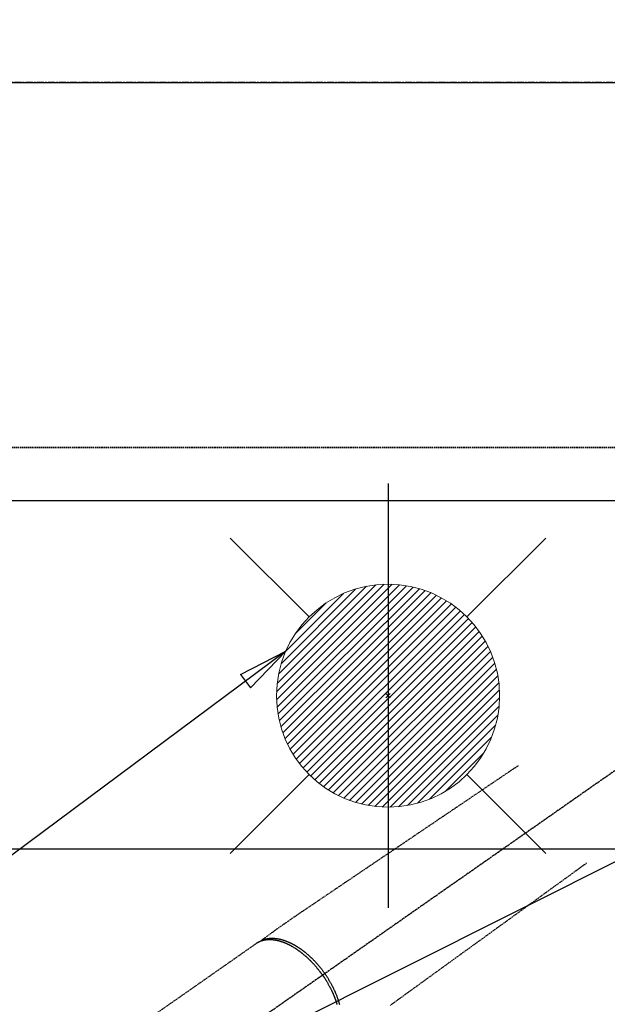
# Model space of a CAD drawing. Units: millimetres. Extents: x -109 to 26472, y -120 to 8847.
# Drawn here: x 15623 to 15834, y 6910 to 7263 of the extents above; entities that cross this region are included whole.
import ezdxf

# ---------------------------------------------------------------- set-up
doc = ezdxf.new("R2010")
doc.units = ezdxf.units.MM
for name, pattern in [('CENTER', [2, 1.25, -0.25, 0.25, -0.25]), ('CENTER2', [1.125, 0.75, -0.125, 0.125, -0.125]), ('DASHED', [0.75, 0.5, -0.25]), ('HIDDEN', [0.375, 0.25, -0.125])]:
    doc.linetypes.add(name, pattern=pattern)
doc.layers.get('DEFPOINTS').update_dxf_attribs({"color": 146})
for name, color, linetype in [('111-壁仕上', 3, 'Continuous'), ('121-キャビネット（中）', 253, 'HIDDEN'), ('126-甲板', 2, 'Continuous'), ('150-機器', 8, 'Continuous'), ('160-文字', 254, 'Continuous'), ('166-寸法B', 11, 'Continuous')]:
    doc.layers.add(name, color=color, linetype=linetype)
doc.styles.add('KH001', font='txt')
doc.dimstyles.new('KH1xx030', dxfattribs={"dimscale": 30, "dimtxt": 2, "dimasz": 0.6, "dimexe": 0.3, "dimexo": 1.2, "dimgap": 0.5, "dimtad": 3, "dimdec": 1, "dimdsep": 46, "dimlunit": 6, "dimtxsty": 'KH001', "dimblk": 'DOT', "dimcen": 1, "dimdle": 1, "dimclrd": 256, "dimclre": 256, "dimclrt": 256, "dimadec": 0, "dimazin": 0, "dimtfac": 1, "dimtdec": 1, "dimtix": 1, "dimtmove": 2, "dimatfit": 3, "dimldrblk": 'CLOSEDBLANK', "dimfxl": 1, "dimtolj": 1, "dimtzin": 0, "dimlwd": -1, "dimlwe": -1, "dimarcsym": 0})

# ---------------------------------------------------------------- blocks, each defined once
blk = doc.blocks.new('F402_H')
at = {"layer": '150-機器', "color": 13, "linetype": 'CENTER2'}
blk.add_line((0, 0), (244.02, -170.86), dxfattribs=at)
at = {"layer": '150-機器', "color": 13, "linetype": 'HIDDEN'}
blk.add_line((167.27, -89.12), (227.62, -131.38), dxfattribs=at)
for points in [[(73.36, -25.3), (73.88, -25.65), (74.39, -26), (74.9, -26.34), (75.41, -26.69), (75.92, -27.03), (76.43, -27.38), (76.94, -27.72), (77.45, -28.07), (77.89, -28.36), (78.32, -28.65), (78.75, -28.94), (79.18, -29.24), (79.78, -29.64), (80.39, -30.05), (80.99, -30.46), (81.6, -30.87), (82.37, -31.39), (83.14, -31.91), (83.92, -32.44), (84.69, -32.96), (86.38, -34.1), (88.06, -35.24), (89.75, -36.38), (91.44, -37.52), (92.39, -38.16), (93.34, -38.81), (94.29, -39.45), (95.24, -40.09), (96.83, -41.17), (98.43, -42.25), (100.02, -43.32), (101.61, -44.4), (102.8, -45.2), (103.98, -46), (105.17, -46.81), (106.36, -47.61), (109.05, -49.43), (111.74, -51.25), (114.43, -53.07), (117.13, -54.89), (118.8, -56.02), (120.47, -57.15), (122.14, -58.28), (123.82, -59.41), (125.72, -60.7), (127.63, -61.99), (129.53, -63.28), (131.44, -64.56), (133.5, -65.96), (135.56, -67.35), (137.63, -68.75), (139.69, -70.14), (141.11, -71.1), (142.54, -72.07), (143.96, -73.03), (145.38, -73.99), (146.57, -74.8), (147.76, -75.6), (148.95, -76.41), (150.15, -77.21), (150.98, -77.77), (151.8, -78.32), (152.63, -78.88), (153.45, -79.45), (154.27, -80.01), (155.09, -80.59), (155.9, -81.16), (156.72, -81.73), (157.53, -82.29), (158.34, -82.85), (159.15, -83.42), (159.95, -83.99), (160.16, -84.15), (160.37, -84.3), (160.58, -84.46), (160.79, -84.61), (161.25, -84.95), (161.7, -85.28), (162.16, -85.62), (162.62, -85.95), (162.9, -86.17), (163.19, -86.38), (163.48, -86.59), (163.77, -86.8), (163.95, -86.93), (164.13, -87.07), (164.31, -87.2), (164.5, -87.34), (164.56, -87.38), (164.62, -87.43), (164.69, -87.48), (164.75, -87.53), (164.83, -87.58), (164.9, -87.63), (164.97, -87.69), (165.05, -87.74), (165.08, -87.77), (165.12, -87.8), (165.16, -87.82), (165.2, -87.85), (165.21, -87.86), (165.23, -87.88), (165.25, -87.89), (165.26, -87.9), (165.28, -87.91), (165.29, -87.92), (165.3, -87.93), (165.31, -87.94), (165.32, -87.95), (165.33, -87.95), (165.34, -87.96), (165.35, -87.97), (165.35, -87.98), (165.36, -87.99), (165.37, -88), (165.37, -88.01), (165.38, -88.02), (165.39, -88.03), (165.39, -88.04), (165.4, -88.05), (165.41, -88.06), (165.41, -88.07), (165.42, -88.08), (165.42, -88.09), (165.42, -88.1), (165.42, -88.1), (165.43, -88.11), (165.43, -88.12), (165.43, -88.13), (165.43, -88.14), (165.44, -88.15), (165.44, -88.16), (165.44, -88.16), (165.44, -88.16), (165.44, -88.17), (165.44, -88.17), (165.45, -88.18), (165.45, -88.19), (165.45, -88.21), (165.45, -88.22)], [(48.87, -60.28), (49.37, -60.65), (49.87, -61.01), (50.37, -61.37), (50.87, -61.74), (51.37, -62.1), (51.87, -62.46), (52.37, -62.82), (52.87, -63.18), (53.29, -63.49), (53.71, -63.79), (54.13, -64.1), (54.55, -64.4), (55.14, -64.83), (55.73, -65.26), (56.32, -65.69), (56.92, -66.12), (57.67, -66.66), (58.43, -67.21), (59.18, -67.76), (59.94, -68.31), (61.59, -69.5), (63.23, -70.7), (64.88, -71.89), (66.53, -73.09), (67.46, -73.76), (68.39, -74.44), (69.32, -75.11), (70.25, -75.79), (71.81, -76.91), (73.36, -78.04), (74.92, -79.17), (76.47, -80.3), (77.63, -81.14), (78.79, -81.98), (79.95, -82.82), (81.11, -83.66), (83.74, -85.57), (86.38, -87.48), (89.01, -89.38), (91.64, -91.29), (93.27, -92.48), (94.91, -93.66), (96.54, -94.84), (98.18, -96.03), (100.04, -97.38), (101.9, -98.73), (103.76, -100.08), (105.63, -101.43), (107.64, -102.89), (109.66, -104.35), (111.67, -105.81), (113.69, -107.27), (115.08, -108.28), (116.47, -109.29), (117.86, -110.3), (119.25, -111.31)], [(165.25, -87.89), (165.19, -87.87), (165.14, -87.84), (165.08, -87.82), (165.03, -87.8), (164.97, -87.78), (164.92, -87.75), (164.86, -87.73), (164.8, -87.71), (164.78, -87.7), (164.75, -87.69), (164.72, -87.68), (164.69, -87.67), (164.63, -87.65), (164.57, -87.63), (164.52, -87.61), (164.46, -87.59), (164.33, -87.55), (164.2, -87.52), (164.08, -87.48), (163.95, -87.45), (163.85, -87.42), (163.74, -87.4), (163.64, -87.38), (163.54, -87.36), (163.47, -87.34), (163.4, -87.33), (163.33, -87.32), (163.25, -87.3), (163.16, -87.29), (163.06, -87.28), (162.97, -87.26), (162.88, -87.25), (162.8, -87.24), (162.73, -87.23), (162.65, -87.22), (162.58, -87.22), (162.49, -87.21), (162.4, -87.2), (162.32, -87.2), (162.23, -87.19), (162.13, -87.19), (162.03, -87.18), (161.93, -87.18), (161.84, -87.18), (161.75, -87.17), (161.66, -87.17), (161.57, -87.17), (161.48, -87.17), (161.37, -87.18), (161.25, -87.18), (161.14, -87.18), (161.03, -87.19), (160.93, -87.19), (160.84, -87.2), (160.75, -87.2), (160.66, -87.21), (160.53, -87.22), (160.4, -87.24), (160.28, -87.25), (160.15, -87.26), (160.03, -87.28), (159.91, -87.3), (159.79, -87.31), (159.68, -87.33), (159.56, -87.35), (159.44, -87.37), (159.32, -87.39), (159.2, -87.42), (159.06, -87.45), (158.91, -87.48), (158.77, -87.51), (158.62, -87.54), (158.54, -87.56), (158.45, -87.58), (158.37, -87.61), (158.28, -87.63), (158.17, -87.66), (158.06, -87.69), (157.95, -87.72), (157.84, -87.75), (157.73, -87.78), (157.62, -87.82), (157.51, -87.85), (157.4, -87.89), (157.31, -87.91), (157.22, -87.94), (157.13, -87.97), (157.05, -88), (156.93, -88.04), (156.82, -88.08), (156.71, -88.12), (156.6, -88.16), (156.47, -88.21), (156.35, -88.26), (156.22, -88.31), (156.1, -88.36), (155.96, -88.42), (155.82, -88.48), (155.68, -88.54), (155.54, -88.6), (155.4, -88.66), (155.26, -88.72), (155.12, -88.79), (154.98, -88.85), (154.86, -88.91), (154.73, -88.98), (154.6, -89.04), (154.48, -89.1), (154.37, -89.15), (154.27, -89.21), (154.17, -89.26), (154.07, -89.31), (153.94, -89.38), (153.81, -89.45), (153.69, -89.52), (153.56, -89.59), (153.42, -89.67), (153.28, -89.76), (153.14, -89.84), (153, -89.92), (152.88, -89.99), (152.77, -90.06), (152.65, -90.13), (152.54, -90.2), (152.41, -90.28), (152.28, -90.36), (152.16, -90.45), (152.03, -90.53), (151.89, -90.62), (151.75, -90.72), (151.61, -90.81), (151.47, -90.91), (151.36, -90.99), (151.24, -91.07), (151.13, -91.15), (151.02, -91.23), (150.92, -91.3), (150.82, -91.38), (150.72, -91.45), (150.61, -91.52), (150.53, -91.59), (150.44, -91.66), (150.35, -91.72), (150.26, -91.79), (150.15, -91.88), (150.04, -91.97), (149.93, -92.05), (149.81, -92.14), (149.71, -92.22), (149.61, -92.31), (149.51, -92.39), (149.41, -92.47), (149.25, -92.6), (149.1, -92.73), (148.94, -92.86), (148.79, -93), (148.59, -93.17), (148.39, -93.35), (148.2, -93.53), (148, -93.71), (147.88, -93.82), (147.76, -93.93), (147.64, -94.04), (147.52, -94.15), (147.42, -94.26), (147.31, -94.36), (147.2, -94.47), (147.09, -94.57), (146.95, -94.72), (146.8, -94.87), (146.65, -95.02), (146.5, -95.17), (146.38, -95.3), (146.25, -95.43), (146.13, -95.57), (146, -95.7), (145.86, -95.86), (145.71, -96.02), (145.57, -96.17), (145.43, -96.33), (145.29, -96.49), (145.15, -96.66), (145.01, -96.82), (144.87, -96.98), (144.72, -97.16), (144.57, -97.33), (144.42, -97.51), (144.28, -97.69), (144.14, -97.86), (144.01, -98.03), (143.88, -98.2), (143.74, -98.37), (143.61, -98.54), (143.48, -98.71), (143.35, -98.89), (143.22, -99.06), (143.11, -99.21), (143, -99.36), (142.89, -99.51), (142.79, -99.66), (142.75, -99.72), (142.71, -99.77), (142.67, -99.82), (142.64, -99.88)], [(143.44, -100.44), (143.51, -100.34), (143.58, -100.25), (143.64, -100.15), (143.71, -100.05), (143.8, -99.94), (143.88, -99.82), (143.97, -99.7), (144.05, -99.59), (144.11, -99.51), (144.16, -99.44), (144.21, -99.37), (144.27, -99.3), (144.39, -99.14), (144.51, -98.98), (144.63, -98.83), (144.75, -98.67), (144.83, -98.57), (144.91, -98.47), (144.99, -98.37), (145.07, -98.28), (145.21, -98.1), (145.35, -97.93), (145.5, -97.75), (145.64, -97.58), (145.8, -97.4), (145.95, -97.21), (146.11, -97.03), (146.27, -96.85), (146.37, -96.75), (146.46, -96.64), (146.56, -96.54), (146.65, -96.43), (146.77, -96.3), (146.89, -96.17), (147.01, -96.04), (147.14, -95.91), (147.26, -95.79), (147.38, -95.66), (147.5, -95.53), (147.63, -95.41), (147.71, -95.32), (147.8, -95.23), (147.89, -95.15), (147.97, -95.06), (148.11, -94.93), (148.25, -94.79), (148.39, -94.66), (148.53, -94.53), (148.65, -94.41), (148.78, -94.29), (148.91, -94.17), (149.03, -94.06), (149.14, -93.96), (149.24, -93.87), (149.34, -93.78), (149.44, -93.69), (149.55, -93.6), (149.65, -93.51), (149.75, -93.42), (149.86, -93.33), (149.99, -93.22), (150.12, -93.12), (150.25, -93.01), (150.38, -92.9), (150.48, -92.82), (150.59, -92.73), (150.69, -92.65), (150.8, -92.57), (150.87, -92.5), (150.95, -92.44), (151.03, -92.38), (151.11, -92.32), (151.23, -92.23), (151.35, -92.14), (151.47, -92.05), (151.59, -91.96), (151.67, -91.9), (151.75, -91.85), (151.83, -91.79), (151.91, -91.73), (152.02, -91.65), (152.14, -91.56), (152.26, -91.48), (152.38, -91.4), (152.44, -91.36), (152.49, -91.32), (152.54, -91.29), (152.6, -91.25), (152.7, -91.18), (152.81, -91.11), (152.92, -91.04), (153.02, -90.97), (153.12, -90.91), (153.21, -90.85), (153.31, -90.79), (153.4, -90.73), (153.59, -90.62), (153.77, -90.5), (153.96, -90.39), (154.15, -90.28), (154.3, -90.2), (154.44, -90.11), (154.59, -90.03), (154.74, -89.95), (154.85, -89.89), (154.95, -89.84), (155.06, -89.78), (155.17, -89.72), (155.29, -89.66), (155.41, -89.6), (155.53, -89.54), (155.65, -89.48), (155.75, -89.43), (155.86, -89.38), (155.97, -89.33), (156.08, -89.28), (156.19, -89.23), (156.31, -89.17), (156.43, -89.12), (156.55, -89.07), (156.66, -89.02), (156.77, -88.98), (156.87, -88.94), (156.98, -88.89), (157.1, -88.85), (157.21, -88.8), (157.33, -88.75), (157.45, -88.71), (157.53, -88.68), (157.61, -88.65), (157.69, -88.62), (157.77, -88.6), (157.94, -88.54), (158.11, -88.48), (158.28, -88.43), (158.45, -88.37), (158.54, -88.35), (158.63, -88.32), (158.72, -88.29), (158.81, -88.27), (158.92, -88.24), (159.04, -88.2), (159.15, -88.17), (159.27, -88.15), (159.4, -88.11), (159.52, -88.08), (159.65, -88.06), (159.78, -88.03), (159.84, -88.01), (159.91, -88), (159.97, -87.99), (160.03, -87.98), (160.17, -87.95), (160.31, -87.93), (160.45, -87.9), (160.58, -87.88), (160.69, -87.86), (160.81, -87.85), (160.92, -87.83), (161.03, -87.82), (161.15, -87.81), (161.27, -87.79), (161.39, -87.78), (161.52, -87.77), (161.61, -87.76), (161.71, -87.76), (161.8, -87.75), (161.9, -87.75), (162.01, -87.74), (162.11, -87.74), (162.22, -87.74), (162.33, -87.74), (162.47, -87.74), (162.61, -87.74), (162.75, -87.74), (162.89, -87.75), (163.01, -87.75), (163.14, -87.76), (163.26, -87.77), (163.39, -87.78), (163.48, -87.79), (163.57, -87.8), (163.66, -87.81), (163.75, -87.82), (163.8, -87.83), (163.86, -87.84), (163.91, -87.85), (163.97, -87.85), (164.01, -87.86), (164.06, -87.87), (164.1, -87.88), (164.14, -87.88), (164.21, -87.89), (164.27, -87.91), (164.34, -87.92), (164.4, -87.93), (164.44, -87.94), (164.49, -87.95), (164.53, -87.96), (164.57, -87.97), (164.66, -87.99), (164.74, -88.01), (164.83, -88.03), (164.91, -88.05), (164.96, -88.07), (165, -88.08), (165.05, -88.09), (165.1, -88.11), (165.14, -88.12), (165.19, -88.13), (165.23, -88.15), (165.28, -88.16), (165.31, -88.17), (165.33, -88.18), (165.36, -88.19), (165.38, -88.2), (165.4, -88.2), (165.42, -88.21), (165.43, -88.21), (165.45, -88.22), (165.49, -88.23), (165.53, -88.25), (165.56, -88.26), (165.6, -88.27), (165.62, -88.28), (165.63, -88.28), (165.65, -88.29), (165.66, -88.3), (165.68, -88.3), (165.7, -88.31), (165.72, -88.32), (165.74, -88.33), (165.77, -88.34), (165.79, -88.34), (165.81, -88.35), (165.84, -88.36), (165.86, -88.37), (165.88, -88.38), (165.9, -88.39), (165.92, -88.4), (165.95, -88.41), (165.98, -88.42), (166, -88.43), (166.03, -88.45), (166.06, -88.46), (166.09, -88.47), (166.12, -88.48), (166.15, -88.5), (166.18, -88.51), (166.21, -88.52), (166.23, -88.54), (166.26, -88.55), (166.28, -88.56), (166.3, -88.57), (166.32, -88.58), (166.34, -88.58), (166.37, -88.6), (166.39, -88.61), (166.42, -88.63), (166.45, -88.64), (166.48, -88.65), (166.51, -88.67), (166.53, -88.68), (166.56, -88.7), (166.58, -88.71), (166.6, -88.72), (166.62, -88.73), (166.63, -88.74), (166.67, -88.76), (166.71, -88.78), (166.74, -88.8), (166.78, -88.82), (166.81, -88.83), (166.83, -88.85), (166.86, -88.86), (166.89, -88.88), (166.91, -88.9), (166.94, -88.91), (166.97, -88.93), (166.99, -88.94), (167.02, -88.96), (167.05, -88.98), (167.07, -88.99), (167.1, -89.01), (167.13, -89.03), (167.15, -89.04), (167.18, -89.06), (167.2, -89.08), (167.22, -89.09), (167.24, -89.1), (167.26, -89.11), (167.27, -89.12)], [(137.3, -110.98), (137.34, -110.84), (137.38, -110.71), (137.41, -110.59), (137.45, -110.47), (137.48, -110.35), (137.52, -110.23), (137.55, -110.12), (137.58, -110.02), (137.61, -109.91), (137.65, -109.81), (137.69, -109.67), (137.74, -109.54), (137.78, -109.4), (137.83, -109.26), (137.87, -109.14), (137.91, -109.02), (137.95, -108.9), (138, -108.77), (138.06, -108.58), (138.13, -108.39), (138.21, -108.2), (138.28, -108.01), (138.37, -107.76), (138.47, -107.52), (138.57, -107.27), (138.67, -107.03), (138.74, -106.87), (138.8, -106.72), (138.87, -106.57), (138.93, -106.42), (138.99, -106.29), (139.05, -106.15), (139.11, -106.01), (139.18, -105.88), (139.27, -105.69), (139.36, -105.5), (139.45, -105.31), (139.54, -105.12), (139.62, -104.95), (139.7, -104.79), (139.78, -104.63), (139.87, -104.47), (139.96, -104.28), (140.06, -104.09), (140.16, -103.9), (140.26, -103.71), (140.37, -103.52), (140.47, -103.34), (140.57, -103.15), (140.68, -102.96), (140.79, -102.76), (140.91, -102.56), (141.03, -102.36), (141.15, -102.17), (141.26, -101.98), (141.37, -101.8), (141.49, -101.61), (141.6, -101.43), (141.72, -101.25), (141.83, -101.07), (141.95, -100.88), (142.07, -100.7), (142.18, -100.55), (142.28, -100.4), (142.38, -100.24), (142.49, -100.09), (142.53, -100.04), (142.56, -99.98), (142.6, -99.93), (142.64, -99.88)], [(143.44, -100.44), (143.37, -100.53), (143.31, -100.63), (143.24, -100.73), (143.17, -100.82), (143.09, -100.94), (143.01, -101.06), (142.93, -101.18), (142.85, -101.3), (142.8, -101.38), (142.75, -101.45), (142.7, -101.53), (142.65, -101.61), (142.55, -101.77), (142.44, -101.94), (142.33, -102.11), (142.23, -102.28), (142.16, -102.38), (142.1, -102.49), (142.03, -102.6), (141.96, -102.71), (141.85, -102.9), (141.73, -103.09), (141.62, -103.29), (141.51, -103.49), (141.39, -103.69), (141.27, -103.9), (141.16, -104.11), (141.04, -104.32), (140.97, -104.45), (140.91, -104.57), (140.84, -104.7), (140.77, -104.83), (140.69, -104.98), (140.61, -105.14), (140.53, -105.3), (140.45, -105.46), (140.37, -105.62), (140.3, -105.78), (140.22, -105.93), (140.14, -106.09), (140.09, -106.2), (140.04, -106.32), (139.99, -106.43), (139.94, -106.54), (139.86, -106.71), (139.78, -106.89), (139.7, -107.06), (139.63, -107.24), (139.56, -107.4), (139.49, -107.56), (139.42, -107.72), (139.36, -107.88), (139.31, -108), (139.25, -108.13), (139.2, -108.26), (139.15, -108.39), (139.1, -108.51), (139.05, -108.64), (139.01, -108.77), (138.96, -108.9), (138.9, -109.06), (138.84, -109.21), (138.79, -109.37), (138.73, -109.53), (138.69, -109.66), (138.64, -109.79), (138.6, -109.92), (138.56, -110.04), (138.53, -110.14), (138.5, -110.23), (138.47, -110.33), (138.44, -110.42), (138.39, -110.57), (138.35, -110.71), (138.3, -110.85), (138.26, -110.99)]]:
    blk.add_lwpolyline(points, dxfattribs=at)
blk = doc.blocks.new('_Dot')
at = {"color": 0, "linetype": 'ByBlock', "lineweight": -2}
blk.add_line((-0.5, 0), (-1, 0), dxfattribs=at)
at = {"color": 0, "linetype": 'ByBlock', "const_width": 0.5}
blk.add_lwpolyline([(-0.25, 0, 1), (0.25, 0, 1)], format="xyb", close=True, dxfattribs=at)
blk = doc.blocks.new('*D364')
at = {"layer": '166-寸法B', "transparency": 16777216}
for p, q in [((15575.08, 7276.37), (15575.08, 8160.54)), ((17857.08, 7126.37), (17857.08, 8160.54)), ((15593.08, 8151.54), (17839.08, 8151.54))]:
    blk.add_line(p, q, dxfattribs=at)
at = {"layer": 'DEFPOINTS', "color": 0, "transparency": 16777216}
for p in [(17857.08, 8151.54), (15575.08, 7240.37), (17857.08, 7090.37)]:
    blk.add_point(p, dxfattribs=at)
at = {"layer": '166-寸法B', "transparency": 16777216, "xscale": 18, "yscale": 18, "zscale": 18, "rotation": 180}
blk.add_blockref('_Dot', (15575.08, 8151.54), dxfattribs=at)
at = {"layer": '166-寸法B', "transparency": 16777216, "xscale": 18, "yscale": 18, "zscale": 18}
blk.add_blockref('_Dot', (17857.08, 8151.54), dxfattribs=at)
at = {"layer": '166-寸法B', "transparency": 16777216, "insert": (16716.08, 8200.35), "char_height": 60, "attachment_point": 5, "style": 'KH001'}
blk.add_mtext('\\A1;2,282', dxfattribs=at)
blk = doc.blocks.new('_ClosedBlank')
at = {"color": 0, "linetype": 'ByBlock', "lineweight": -2}
for p, q in [((-1, 0.167), (0, 0)), ((-1, 0.167), (-1, -0.167)), ((0, 0), (-1, -0.167))]:
    blk.add_line(p, q, dxfattribs=at)
blk = doc.blocks.new('給湯')
at = {"layer": '160-文字', "color": 4, "linetype": 'Continuous', "lineweight": 20}
for p, q in [((-56.57, 56.57), (-28.28, 28.28)), ((28.28, 28.28), (56.57, 56.57)), ((-39.98, 1.34), (-1.34, 39.98)), ((-39.97, -1.48), (1.48, 39.97)), ((-39.79, -4.12), (4.12, 39.79)), ((-39.76, 4.39), (-4.39, 39.76)), ((-39.45, -6.61), (6.61, 39.45)), ((-39.25, 7.73), (-7.73, 39.25)), ((-38.98, -8.97), (8.97, 38.98)), ((-38.4, -11.22), (11.22, 38.4)), ((-38.31, 11.49), (-11.49, 38.31)), ((-37.71, -13.35), (13.35, 37.7)), ((-36.92, -15.4), (15.4, 36.92)), ((-36.68, 15.96), (-15.96, 36.68)), ((-36.04, -17.35), (17.35, 36.04)), ((-35.08, -19.22), (19.22, 35.08)), ((-34.04, -21), (21, 34.04)), ((-33.29, 22.17), (-22.17, 33.29)), ((-32.93, -22.72), (22.72, 32.92)), ((-31.73, -24.35), (24.35, 31.73)), ((-30.47, -25.92), (25.92, 30.47)), ((-29.13, -27.41), (27.41, 29.13)), ((-27.73, -28.83), (28.83, 27.73)), ((-26.25, -30.18), (30.18, 26.25)), ((-24.7, -31.46), (31.46, 24.7)), ((-23.08, -32.67), (32.67, 23.08)), ((-21.39, -33.8), (33.8, 21.39)), ((-19.61, -34.86), (34.86, 19.61)), ((-17.76, -35.84), (35.84, 17.76)), ((-15.83, -36.73), (36.73, 15.83)), ((-13.81, -37.54), (37.54, 13.81)), ((-11.69, -38.25), (38.25, 11.69)), ((-9.47, -38.86), (38.86, 9.47)), ((-7.14, -39.36), (39.36, 7.14)), ((-4.68, -39.73), (39.72, 4.68)), ((-2.07, -39.95), (39.95, 2.07)), ((0.77, 0.77), (-0.77, -0.77)), ((-0.77, 0.77), (0.77, -0.77)), ((0.71, -39.99), (39.99, -0.71)), ((3.7, -39.83), (39.83, -3.7)), ((6.97, -39.39), (39.39, -6.97)), ((10.62, -38.56), (38.56, -10.62)), ((14.89, -37.12), (37.12, -14.89)), ((20.49, -34.35), (34.35, -20.49)), ((-56.57, -56.57), (-28.28, -28.28)), ((28.28, -28.28), (56.57, -56.57))]:
    blk.add_line(p, q, dxfattribs=at)
blk.add_circle((0, 0), 40, dxfattribs=at)
blk = doc.blocks.new('*D372')
at = {"layer": '166-寸法B', "transparency": 16777216}
for p, q in [((15755.08, 7276.37), (15755.08, 7890.54)), ((15875.09, 7276.37), (15875.09, 7890.54)), ((15737.08, 7881.54), (15719.08, 7881.54)), ((15875.09, 7881.54), (15755.08, 7881.54)), ((15893.09, 7881.54), (15911.09, 7881.54))]:
    blk.add_line(p, q, dxfattribs=at)
at = {"layer": 'DEFPOINTS', "color": 0, "transparency": 16777216}
for p in [(15755.08, 7881.54), (15755.08, 7240.37), (15875.09, 7240.37)]:
    blk.add_point(p, dxfattribs=at)
at = {"layer": '166-寸法B', "transparency": 16777216, "xscale": 18, "yscale": 18, "zscale": 18}
blk.add_blockref('_Dot', (15755.08, 7881.54), dxfattribs=at)
at = {"layer": '166-寸法B', "transparency": 16777216, "xscale": 18, "yscale": 18, "zscale": 18, "rotation": 180}
blk.add_blockref('_Dot', (15875.09, 7881.54), dxfattribs=at)
at = {"layer": '166-寸法B', "transparency": 16777216, "insert": (15815.09, 7926.54), "char_height": 60, "attachment_point": 5, "style": 'KH001'}
blk.add_mtext('\\A1;120', dxfattribs=at)

msp = doc.modelspace()

# ---------------------------------------------------------------- linework, layer by layer
at = {"layer": '111-壁仕上', "color": 253, "linetype": 'CENTER', "ltscale": 2}
msp.add_line((18439.73, 7240.37), (14436.82, 7240.37), dxfattribs=at)
at = {"layer": '121-キャビネット（中）', "ltscale": 2}
msp.add_line((15266.08, 7109.37), (17854.08, 7109.37), dxfattribs=at)
at = {"layer": '126-甲板'}
msp.add_lwpolyline([(15263.08, 7240.37), (17857.08, 7240.37), (17857.08, 6440.37), (15263.08, 6440.37)], close=True, dxfattribs=at)
at = {"layer": '126-甲板', "linetype": 'Continuous'}
msp.add_lwpolyline([(16265.08, 6965.37), (15485.08, 6965.37, 0.414214), (15475.08, 6955.37), (15475.08, 6540.37, 0.414214), (15485.08, 6530.37), (16265.08, 6530.37, 0.414214), (16275.08, 6540.37), (16275.08, 6955.37, 0.414214)], format="xyb", close=True, dxfattribs=at)
at = {"layer": 'DEFPOINTS'}
msp.add_line((15755.1, 7096.44), (15755.1, 6944.3), dxfattribs=at)
at = {"layer": 'DEFPOINTS', "linetype": 'DASHED'}
for points in [[(17854.08, 7109.37), (15266.08, 7109.37), (15266.08, 7090.37), (17854.08, 7090.37)], [(16335.08, 6450.37), (15285.08, 6450.37), (15285.08, 7090.37), (16335.08, 7090.37)]]:
    msp.add_lwpolyline(points, close=True, dxfattribs=at)

# ---------------------------------------------------------------- block references
at = {"layer": '150-機器', "xscale": -1}
msp.add_blockref('F402_H', (15875.09, 7020.56), dxfattribs=at)
at = {"layer": '160-文字'}
msp.add_blockref('給湯', (15755.1, 7020.37), dxfattribs=at)

# ---------------------------------------------------------------- dimensions: what is measured, and where the dimension line sits
at = {"layer": '166-寸法B'}
for base, p1, p2, picture, middle in [((17857.08, 8151.54), (15575.08, 7240.37), (17857.08, 7090.37), '*D364', (16716.08, 8200.35)), ((15755.08, 7881.54), (15875.09, 7240.37), (15755.08, 7240.37), '*D372', (15815.09, 7926.54))]:
    dim = msp.add_linear_dim(base=base, p1=p1, p2=p2, angle=180, dimstyle='KH1xx030', dxfattribs=at)
    dim.commit()
    dim.dimension.update_dxf_attribs({"geometry": picture, "text_midpoint": middle})

# ---------------------------------------------------------------- leaders
at = {"layer": '160-文字', "annotation_type": 0, "has_hookline": 1, "hookline_direction": 1}
for points, text_width in [([(16192.18, 7016.45), (15521.17, 8106.62), (15503.17, 8106.62)], 991.37), ([(15718.42, 7036.33), (15163.74, 6623.18), (15145.74, 6623.18)], 963.96), ([(16095.08, 6980.37), (15637.04, 5504.62), (15619.04, 5504.62)], 1266.09)]:
    msp.add_leader(points, dimstyle='KH1xx030', override={"dimgap": 0.5, "dimtad": 1}, dxfattribs=dict(at, text_width=text_width))
at = {"layer": '160-文字'}
msp.add_leader([(15955.1, 7020.37), (15163.74, 6623.18)], dimstyle='KH1xx030', override={"dimgap": 0.5, "dimtad": 1}, dxfattribs=at)

doc.saveas('drawing.dxf')
